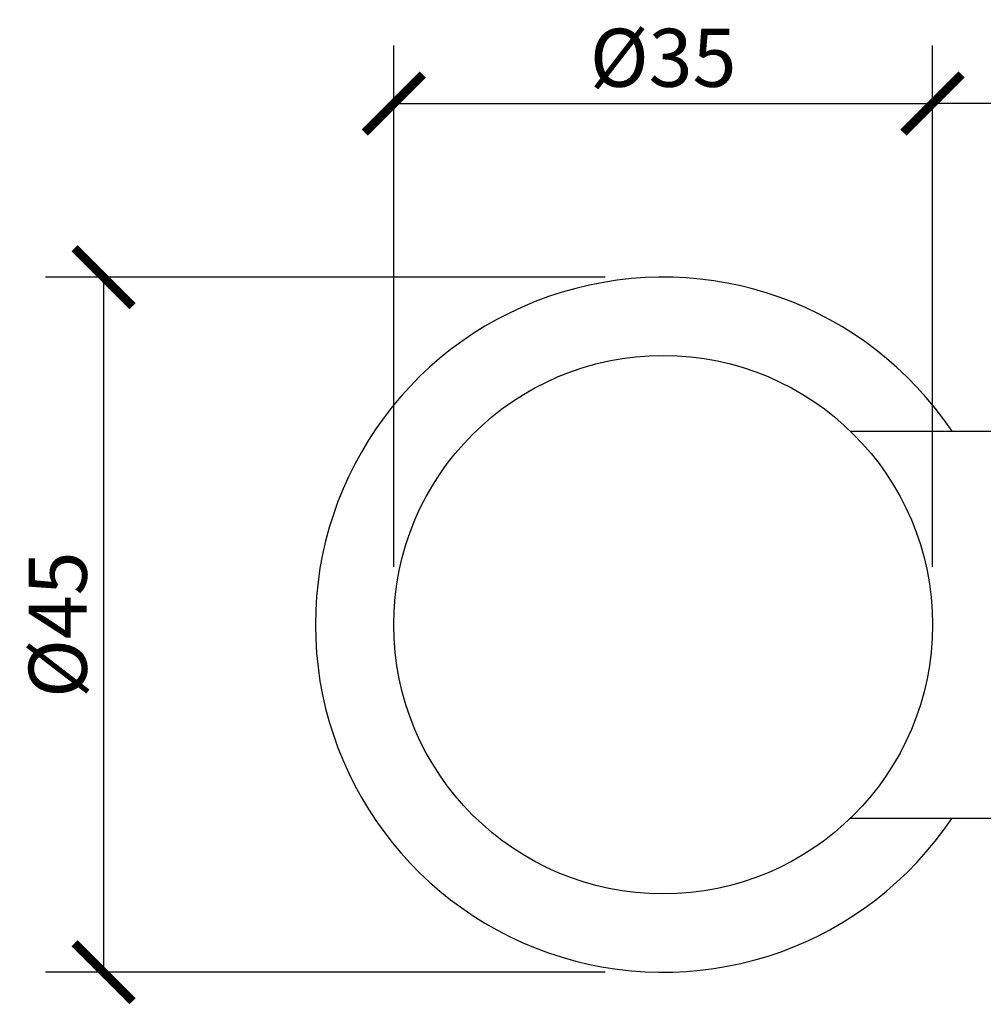
# Model space of a CAD drawing. Units: inches. Extents: x 0 to 446, y 0 to 315.
# Drawn here: x 126 to 176, y 64 to 115 of the extents above; entities that cross this region are included whole.
import ezdxf

# ---------------------------------------------------------------- set-up
doc = ezdxf.new("R2010")
doc.units = ezdxf.units.IN
doc.header["$MEASUREMENT"] = 0
doc.layers.get('Defpoints').update_dxf_attribs({"color": 251})
doc.styles.add('Text_Std', font='arial.ttf')
doc.dimstyles.new('Dim_Std', dxfattribs={"dimscale": 1.5, "dimtxt": 2, "dimasz": 2, "dimexe": 2, "dimexo": 2, "dimgap": 0.5, "dimtad": 1, "dimdec": 0, "dimlfac": 1.25, "dimzin": 0, "dimdsep": 46, "dimtxsty": 'Text_Std', "dimblk": 'ARCHTICK', "dimcen": 0.09, "dimclrd": 256, "dimclre": 256, "dimclrt": 256, "dimadec": 0, "dimazin": 0, "dimtfac": 1, "dimtdec": 0, "dimtofl": 0, "dimtmove": 0, "dimatfit": 3, "dimldrblk": 'CLOSEDBLANK', "dimfxl": 1, "dimtolj": 1, "dimtzin": 0, "dimlwd": -1, "dimlwe": -1, "dimarcsym": 1})

# ---------------------------------------------------------------- blocks, each defined once
blk = doc.blocks.new('_ArchTick')
at = {"color": 0, "linetype": 'ByBlock', "const_width": 0.15}
blk.add_lwpolyline([(-0.5, -0.5), (0.5, 0.5)], dxfattribs=at)
blk = doc.blocks.new('*D34')
at = {"transparency": 16777216}
for p, q in [((145.796, 86.59), (145.796, 113.538)), ((173.636, 86.59), (173.636, 113.538)), ((145.796, 110.538), (173.636, 110.538))]:
    blk.add_line(p, q, dxfattribs=at)
at = {"layer": 'Defpoints', "color": 0, "transparency": 16777216}
for p in [(173.636, 110.538), (145.796, 83.59, 0.986), (173.636, 83.59, 0.986)]:
    blk.add_point(p, dxfattribs=at)
at = {"transparency": 16777216, "xscale": 3, "yscale": 3, "zscale": 3, "rotation": 180}
blk.add_blockref('_ArchTick', (145.796, 110.538), dxfattribs=at)
at = {"transparency": 16777216, "xscale": 3, "yscale": 3, "zscale": 3}
blk.add_blockref('_ArchTick', (173.636, 110.538), dxfattribs=at)
at = {"lineweight": 30, "transparency": 16777216, "insert": (159.716, 112.903), "char_height": 3, "attachment_point": 5, "style": 'Text_Std'}
blk.add_mtext('\\A1;%%C35', dxfattribs=at)
blk = doc.blocks.new('_ClosedBlank')
at = {"color": 0, "linetype": 'ByBlock', "lineweight": -2}
for p, q in [((-1, 0.167), (0, 0)), ((-1, 0.167), (-1, -0.167)), ((0, 0), (-1, -0.167))]:
    blk.add_line(p, q, dxfattribs=at)
blk = doc.blocks.new('*D35')
at = {"transparency": 16777216}
for p, q in [((173.636, 86.59), (173.636, 113.538)), ((237.376, 95.987), (237.376, 113.538)), ((237.376, 110.538), (173.636, 110.538))]:
    blk.add_line(p, q, dxfattribs=at)
at = {"layer": 'Defpoints', "color": 0, "transparency": 16777216}
for p in [(173.636, 110.538), (237.376, 92.987, 0.986), (173.636, 83.59, 0.986)]:
    blk.add_point(p, dxfattribs=at)
at = {"transparency": 16777216, "xscale": 3, "yscale": 3, "zscale": 3, "rotation": 180}
blk.add_blockref('_ArchTick', (173.636, 110.538), dxfattribs=at)
at = {"transparency": 16777216, "xscale": 3, "yscale": 3, "zscale": 3}
blk.add_blockref('_ArchTick', (237.376, 110.538), dxfattribs=at)
at = {"lineweight": 30, "transparency": 16777216, "insert": (205.506, 112.82), "char_height": 3, "attachment_point": 5, "style": 'Text_Std'}
blk.add_mtext('\\A1;80', dxfattribs=at)
blk = doc.blocks.new('*D36')
at = {"transparency": 16777216}
for p, q in [((156.716, 101.558), (127.803, 101.558)), ((130.803, 101.558), (130.803, 65.622)), ((156.716, 65.622), (127.803, 65.622))]:
    blk.add_line(p, q, dxfattribs=at)
at = {"layer": 'Defpoints', "color": 0, "transparency": 16777216}
for p in [(159.716, 101.558, 0.986), (130.803, 65.622), (159.716, 65.622, 0.986)]:
    blk.add_point(p, dxfattribs=at)
at = {"transparency": 16777216, "xscale": 3, "yscale": 3, "zscale": 3}
for p, rotation in [((130.803, 101.558), 90), ((130.803, 65.622), 270)]:
    blk.add_blockref('_ArchTick', p, dxfattribs=dict(at, rotation=rotation))
at = {"lineweight": 30, "transparency": 16777216, "insert": (128.437, 83.59), "char_height": 3, "attachment_point": 5, "rotation": 90, "style": 'Text_Std'}
blk.add_mtext('\\A1;%%C45', dxfattribs=at)

msp = doc.modelspace()

# ---------------------------------------------------------------- linework, layer by layer
at = {"linetype": 'Continuous', "lineweight": 30}
for p, q in [((169.399, 93.59, 0.986), (230.804, 93.59, 0.986)), ((169.399, 73.59, 0.986), (230.804, 73.59, 0.986))]:
    msp.add_line(p, q, dxfattribs=at)
msp.add_circle((159.716, 83.59, 0.986), 13.92, dxfattribs=at)
msp.add_arc((159.716, 83.59, 0.986), 17.968, 33.8172, 326.1828, dxfattribs=at)

# ---------------------------------------------------------------- dimensions: what is measured, and where the dimension line sits
at = {"lineweight": 30}
for base, p1, p2, angle, picture, middle in [((173.636, 110.538), (145.796, 83.59, 0.986), (173.636, 83.59, 0.986), 180, '*D34', (159.716, 112.903)), ((130.803, 65.622), (159.716, 101.558, 0.986), (159.716, 65.622, 0.986), 90, '*D36', (128.437, 83.59))]:
    dim = msp.add_linear_dim(base=base, p1=p1, p2=p2, angle=angle, text='%%C<>', dimstyle='Dim_Std', dxfattribs=at)
    dim.commit()
    dim.dimension.update_dxf_attribs({"geometry": picture, "text_midpoint": middle})
dim = msp.add_linear_dim(base=(173.636, 110.538), p1=(237.376, 92.987, 0.986), p2=(173.636, 83.59, 0.986), angle=180, dimstyle='Dim_Std', dxfattribs=at)
dim.commit()
dim.dimension.update_dxf_attribs({"geometry": '*D35', "text_midpoint": (205.506, 112.82)})

doc.saveas('drawing.dxf')
